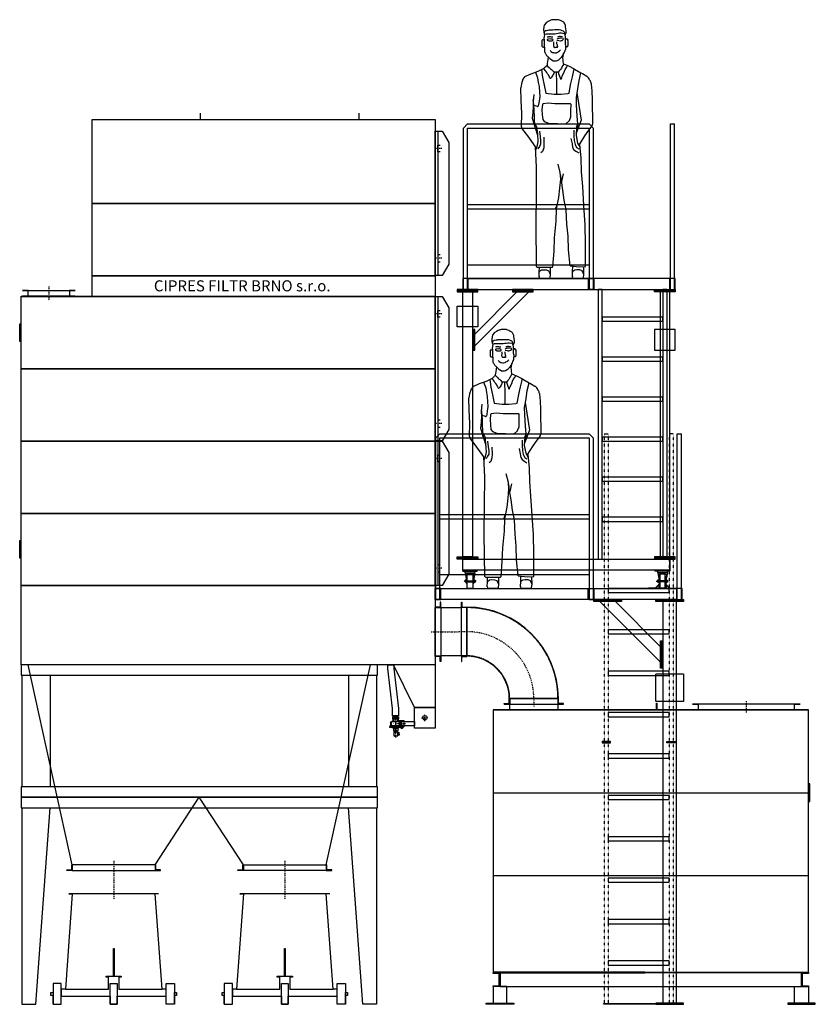
# Model space of a CAD drawing. Units: millimetres. Extents: x -97 to 9450, y -6750 to 7135.
# Drawn here: x 3684 to 9450, y 0 to 7135 of the extents above; entities that cross this region are included whole.
import ezdxf

# ---------------------------------------------------------------- set-up
doc = ezdxf.new("R2010")
doc.units = ezdxf.units.MM
for name, pattern in [('ACAD_ISO03W100', [30, 12, -18]), ('SKRYTÁ2', [4.7625, 3.175, -1.5875]), ('ČERCHOVANÁ2', [12.7, 6.35, -3.175, 0, -3.175])]:
    doc.linetypes.add(name, pattern=pattern)
for name, color, linetype in [('FRAME 080', 5, 'Continuous'), ('NEVID', 8, 'SKRYTÁ2'), ('OSY', 3, 'ČERCHOVANÁ2')]:
    doc.layers.add(name, color=color, linetype=linetype)
doc.styles.get("Standard").update_dxf_attribs({"font": 'ARIAL.TTF'})

# ---------------------------------------------------------------- blocks, each defined once
blk = doc.blocks.new('VENTIL ASCO BOK')
for p, q in [((-42.5, 79), (-42.5, 74.5)), ((38.5, 79), (-42.5, 79)), ((42.5, 74.5), (-42.5, 74.5)), ((-27, 79), (-16, 84)), ((-16, 84), (-16, 103)), ((-16, 103), (-2.5, 103)), ((-16, 84), (16, 84)), ((-12.5, 109.5), (-13, 109)), ((-13, 103.5), (-13, 109)), ((-13, 109), (13, 109)), ((-12.5, 103), (-13, 103.5)), ((-13, 103.5), (13, 103.5)), ((-12.5, 109.5), (12.5, 109.5)), ((-12.5, 103), (12.5, 103)), ((-9.5, 139.5), (-10.5, 142.5)), ((-5, 139.5), (-5, 141)), ((-5, 141), (5, 141)), ((-2.5, 84), (-2.5, 103)), ((-0.5, 109.5), (0, 109)), ((-0.5, 103), (0, 103.5)), ((0.5, 109.5), (0, 109)), ((0, 103.5), (0, 109)), ((0.5, 103), (0, 103.5)), ((2.5, 84), (2.5, 103)), ((2.5, 103), (16, 103)), ((5, 141), (5, 139.5)), ((12.5, 109.5), (13, 109)), ((12.5, 103), (13, 103.5)), ((13, 103.5), (13, 109)), ((16, 84), (16, 103)), ((16, 84), (27, 79)), ((17.5, 132.5), (27.5, 132.5)), ((27.5, 126.5), (17.5, 126.5)), ((17.5, 115.5), (29.5, 115.5)), ((17.5, 114.5), (29.5, 114.5)), ((27.5, 132.5), (27.5, 126.5)), ((29.5, 115.5), (29.5, 114.5)), ((38.5, 79), (42.5, 74.5)), ((40, 79.9), (40, 77.9)), ((40, 77.9), (42, 77.9)), ((42, 74.5), (44.1, 75.8)), ((43, 71), (49.2, 74.8)), ((43, 71), (46, 73)), ((62, 73), (46, 73)), ((46, 73), (46, 29)), ((62, 73), (62, 29)), ((-42.5, 66), (-42.5, 71)), ((42.5, 71), (-42.5, 71)), ((39.5, 66), (-42.5, 66)), ((-36, 43), (-36, 66)), ((28, 35), (-28, 35)), ((-20, 19), (-22, 16)), ((-22, 0), (-22, 16)), ((22, 16), (-22, 16)), ((22, 0), (-22, 0)), ((-20, 19), (-20, 35)), ((20, 19), (-20, 19)), ((20, 19), (20, 35)), ((20, 19), (22, 16)), ((27, 31), (21.3, 35)), ((22, 0), (22, 16)), ((43, 31), (27, 31)), ((42, 63), (29, 63)), ((29, 63), (29, 39)), ((42, 39), (29, 39)), ((31, 51), (34.7, 52.7)), ((31, 51), (34.7, 49.3)), ((31, 51), (40, 51)), ((42.5, 71), (39.5, 66)), ((43, 71), (40.8, 71)), ((42, 63), (42, 39)), ((43, 71), (43, 31)), ((43, 31), (46, 29)), ((62, 29), (46, 29))]:
    blk.add_line(p, q)
blk.add_lwpolyline([(-11.5, 109.5), (-11.5, 139.5), (17.5, 139.5), (17.5, 109.5), (-11.5, 109.5)])
blk.add_circle((46, 79.9), 4.5)
for centre, radius, start, end in [((-40.8, 72.8), 1.75, 90, 270), ((46, 79.9), 6, 301.89607, 180), ((-28, 43), 8, 180, 270)]:
    blk.add_arc(centre, radius, start, end)
at = {"layer": 'NEVID'}
for p, q in [((-33, 66), (-33, 79)), ((42, 77.9), (43.5, 77.9)), ((43.5, 77.9), (43.5, 79.9)), ((44.1, 75.8), (47.3, 77.8)), ((-33, 43), (-33, 66)), ((33, 38), (-28, 38)), ((-16, 0), (-16, 35)), ((-15, 3), (-16, 0)), ((-15, 3), (-15, 35)), ((-15, 3), (15, 3)), ((15, 3), (15, 35)), ((15, 3), (16, 0)), ((16, 0), (16, 35)), ((59, 66), (27, 66)), ((62, 35), (27, 35)), ((33, 36), (33, 67)), ((62, 67), (33, 67)), ((59, 36), (33, 36)), ((59, 66), (62, 67)), ((59, 36), (59, 66)), ((59, 36), (62, 35))]:
    blk.add_line(p, q, dxfattribs=at)
blk.add_circle((46, 79.9), 2.5, dxfattribs=at)
for centre, radius, start in [((46, 79.9), 2, 0), ((-28, 43), 5, 180)]:
    blk.add_arc(centre, radius, start, 270, dxfattribs=at)
at = {"layer": 'OSY'}
for p, q in [((0, -10), (0, 150)), ((53.5, 79.9), (38.5, 79.9)), ((46, 87.4), (46, 72.4)), ((72, 51), (0, 51))]:
    blk.add_line(p, q, dxfattribs=at)
at = {"ltscale": 10}
blk.add_text('ASCO', height=5, dxfattribs=at).set_placement((-22.2, 51))
blk = doc.blocks.new('Postava1')
for p, q in [((27.7, 1862.3), (12.2, 1853.5)), ((41, 1869), (27.7, 1862.3)), ((47.6, 1871.2), (41, 1869)), ((52.7, 1873.7), (47.6, 1871.2)), ((65.3, 1875.6), (60.6, 1875.6)), ((76.3, 1875.6), (65.3, 1875.6)), ((87.4, 1875.6), (76.3, 1875.6)), ((98.9, 1875.6), (87.4, 1875.6)), ((116.2, 1869), (102.3, 1874.9)), ((125, 1864.5), (116.2, 1869)), ((140.1, 1857), (125, 1864.5)), ((-3.3, 1824.7), (-5.7, 1803.4)), ((-5.7, 1803.4), (-5.4, 1788.4)), ((-5.4, 1788.4), (-1.6, 1771.7)), ((-1.1, 1835.8), (-3.3, 1824.7)), ((-1.1, 1784.9), (-2.9, 1777.5)), ((12.2, 1853.5), (-1.1, 1835.8)), ((2.5, 1790.8), (-1.1, 1784.9)), ((14.4, 1796), (11.6, 1796)), ((25.5, 1798.2), (14.4, 1796)), ((33, 1800.1), (25.5, 1798.2)), ((49.8, 1800.4), (35.6, 1800.4)), ((60.9, 1800.4), (49.8, 1800.4)), ((71.9, 1802.6), (60.9, 1800.4)), ((85.2, 1802.6), (71.9, 1802.6)), ((94, 1802.6), (85.2, 1802.6)), ((107.3, 1802.6), (94, 1802.6)), ((118.4, 1800.4), (107.3, 1802.6)), ((129.4, 1796), (118.4, 1800.4)), ((138.3, 1791.5), (129.4, 1796)), ((142.7, 1787.1), (138.3, 1791.5)), ((147.1, 1778.3), (142.7, 1787.1)), ((147.1, 1846.8), (144, 1853.1)), ((153, 1833), (147.1, 1846.8)), ((153.8, 1824.7), (153.8, 1829.5)), ((156, 1809.2), (153.8, 1824.7)), ((158.2, 1796), (156, 1809.2)), ((158.2, 1787.4), (158.2, 1796)), ((-14.3, 1729.6), (-18.8, 1725.2)), ((-18.8, 1725.2), (-18.8, 1723)), ((-18.8, 1723), (-18.8, 1714.1)), ((-18.8, 1714.1), (-18.8, 1703.1)), ((-9.9, 1729.6), (-14.3, 1729.6)), ((-5.5, 1727.4), (-9.9, 1729.6)), ((-1.1, 1724.4), (-5.5, 1727.4)), ((-1.1, 1753.9), (-3.3, 1740.7)), ((-3.3, 1740.7), (-1.1, 1729.6)), ((-1.6, 1771.7), (1.1, 1769.4)), ((1.1, 1769.4), (-1.1, 1753.9)), ((-1.1, 1729.6), (-1.1, 1714.1)), ((-1.1, 1714.1), (-1.1, 1700.8)), ((12.2, 1771.6), (1.1, 1769.4)), ((23.3, 1771.6), (12.2, 1771.6)), ((20, 1731), (19.5, 1728.5)), ((19.5, 1728.5), (20.9, 1726.5)), ((22.9, 1733), (20, 1731)), ((25.9, 1749.9), (20.4, 1747.9)), ((20.9, 1726.5), (24.9, 1725)), ((28.9, 1735), (22.9, 1733)), ((38.7, 1771.6), (23.3, 1771.6)), ((24.9, 1725), (31.4, 1722.6)), ((29.4, 1750.4), (25.9, 1749.9)), ((32.9, 1735), (28.9, 1735)), ((34.9, 1750.9), (29.4, 1750.4)), ((31.4, 1722.6), (42.4, 1722.1)), ((41.4, 1736), (32.9, 1735)), ((43.8, 1750.4), (34.9, 1750.9)), ((54.2, 1771.6), (38.7, 1771.6)), ((49.3, 1735.5), (41.4, 1736)), ((42.4, 1722.1), (48.8, 1722.1)), ((50.3, 1749.4), (43.8, 1750.4)), ((48.8, 1722.1), (56.3, 1722.6)), ((57.8, 1735), (49.3, 1735.5)), ((59.8, 1748.9), (50.3, 1749.4)), ((63.1, 1771.6), (54.2, 1771.6)), ((56.3, 1722.6), (61.3, 1727)), ((61.8, 1732), (56.8, 1734.5)), ((61.3, 1727), (62.3, 1730.5)), ((62.3, 1730.5), (61.8, 1732)), ((76.3, 1771.6), (63.1, 1771.6)), ((68.7, 1711.6), (68.7, 1715.1)), ((87.4, 1773.8), (76.3, 1771.6)), ((98.5, 1776.1), (87.4, 1773.8)), ((87.7, 1714.6), (88.2, 1702.1)), ((90.7, 1727), (104.6, 1724)), ((93.6, 1736.5), (91.1, 1735)), ((97.1, 1738), (93.6, 1736.5)), ((100.1, 1751.9), (95.1, 1749.9)), ((100.1, 1739), (97.1, 1738)), ((109.5, 1778.3), (98.5, 1776.1)), ((107.6, 1753.4), (100.1, 1751.9)), ((105.1, 1740.5), (100.1, 1739)), ((104.6, 1724), (113.6, 1722.8)), ((112.1, 1742), (105.1, 1740.5)), ((117, 1752.9), (107.6, 1753.4)), ((120.6, 1778.3), (109.5, 1778.3)), ((118.5, 1742), (112.1, 1742)), ((131, 1751.9), (117, 1752.9)), ((117.5, 1723), (124, 1724.5)), ((126.5, 1741.5), (118.5, 1742)), ((144.9, 1773.8), (120.6, 1778.3)), ((124, 1724.5), (129.5, 1726)), ((138.9, 1739), (126.5, 1741.5)), ((129.5, 1726), (136, 1731)), ((136, 1731), (138.9, 1735)), ((149.3, 1762.8), (144.9, 1773.8)), ((147.1, 1778.3), (148.9, 1765.9)), ((157.1, 1782.7), (148.9, 1765.9)), ((148.9, 1765.9), (148.9, 1765.9)), ((151.5, 1751.7), (149.3, 1762.8)), ((151.5, 1736.2), (151.5, 1751.7)), ((151.5, 1720.8), (151.5, 1736.2)), ((151.5, 1729.6), (152.5, 1732.6)), ((151.5, 1708.5), (151.5, 1720.8)), ((157.6, 1736.2), (158.2, 1736.2)), ((158.2, 1736.2), (160.4, 1736.2)), ((164.2, 1734.7), (164.2, 1734.6)), ((165.2, 1733.3), (168.7, 1726.3)), ((169.2, 1714.1), (169, 1697.2)), ((169.2, 1723.9), (169.2, 1714.1)), ((-18.8, 1703.1), (-18.8, 1698.6)), ((-18.8, 1698.6), (-18.8, 1689.8)), ((-18.8, 1689.8), (-18.8, 1687)), ((-17.9, 1684), (-15.6, 1680.6)), ((-12.1, 1678.3), (-6.9, 1677.5)), ((-4.1, 1677.8), (-0.2, 1679.4)), ((-1.1, 1700.8), (-1.1, 1685.4)), ((-1.1, 1685.4), (1.1, 1669.9)), ((1.1, 1669.9), (1.1, 1656.6)), ((1.1, 1656.6), (1.1, 1644.8)), ((41, 1652.2), (45.4, 1647.8)), ((45.4, 1647.8), (47.6, 1645.5)), ((47.6, 1645.5), (53.3, 1639.8)), ((67.3, 1691.7), (68.7, 1697.2)), ((67.3, 1684.2), (67.3, 1691.7)), ((67.3, 1683.2), (67.3, 1684.2)), ((68.7, 1705.1), (68.7, 1711.6)), ((68.7, 1697.2), (68.7, 1705.1)), ((73.7, 1672.8), (71, 1675.1)), ((79.2, 1673.3), (73.7, 1672.8)), ((87.7, 1673.3), (79.2, 1673.3)), ((93.1, 1674.3), (87.7, 1673.3)), ((88.2, 1702.1), (89.7, 1697.7)), ((89.7, 1697.7), (91.6, 1691.7)), ((91.6, 1691.7), (92.6, 1686.2)), ((92.6, 1686.2), (93.6, 1682.7)), ((93.6, 1675.4), (93.1, 1674.3)), ((93.6, 1682.7), (93.7, 1682.5)), ((94.1, 1681.2), (94.6, 1678.2)), ((96.2, 1641.1), (102.9, 1645.5)), ((102.9, 1645.5), (109.5, 1650)), ((109.5, 1650), (116.2, 1656.6)), ((142.7, 1634.5), (147.1, 1645.5)), ((147.1, 1645.5), (150.5, 1652.3)), ((151.8, 1663.1), (151.6, 1656.7)), ((153.5, 1695.6), (151.7, 1706.5)), ((153.7, 1692.8), (151.8, 1663.1)), ((160.4, 1678.7), (156.2, 1678.4)), ((163, 1678.9), (160.4, 1678.7)), ((168.3, 1684.1), (167.5, 1682.2)), ((169, 1697.2), (168.7, 1686)), ((4.7, 1634.2), (7.8, 1630.1)), ((7.8, 1630.1), (12.5, 1620.5)), ((17.8, 1614.3), (23.3, 1610.2)), ((23.3, 1572.5), (21, 1557.1)), ((23.3, 1610.2), (34.3, 1599.1)), ((25.5, 1588), (23.3, 1572.5)), ((27.3, 1606.1), (25.5, 1588)), ((34.3, 1599.1), (39.3, 1594.1)), ((53.1, 1584.2), (54.2, 1583.6)), ((54.2, 1583.6), (63.1, 1577)), ((60.8, 1636.7), (65.3, 1636.7)), ((63.1, 1577), (71.9, 1577)), ((65.3, 1636.7), (73.8, 1634.6)), ((71.9, 1577), (85.2, 1577)), ((74.1, 1634.5), (78.6, 1634.5)), ((78.4, 1634.5), (87.5, 1636.3)), ((85.2, 1577), (94, 1579.2)), ((91.4, 1637.9), (96.2, 1641.1)), ((94, 1579.2), (105.1, 1585.8)), ((105.1, 1585.8), (111.7, 1592.5)), ((122.4, 1601.4), (111.7, 1592.5)), ((136.1, 1623.4), (122.4, 1601.4)), ((136.1, 1623.4), (131.6, 1599.1)), ((131.6, 1599.1), (133.9, 1583.6)), ((133.9, 1583.6), (133.9, 1570.3)), ((133.9, 1570.3), (135.5, 1560.5)), ((136.1, 1623.4), (142.7, 1634.5)), ((-96.2, 1484.1), (-45.3, 1501.8)), ((-45.3, 1501.8), (-1.1, 1523.9)), ((-21.5, 1513.6), (-14.3, 1459.7)), ((5.6, 1508.4), (-4.7, 1522.1)), ((14.4, 1539.4), (-1.1, 1523.9)), ((10, 1501.8), (5.6, 1508.4)), ((16.6, 1492.9), (10, 1501.8)), ((18.8, 1548.2), (14.4, 1539.4)), ((17.9, 1546.3), (25.5, 1537.1)), ((21, 1557.1), (18.8, 1548.2)), ((25.5, 1537.1), (34.3, 1528.3)), ((34.3, 1528.3), (43.2, 1519.4)), ((43.2, 1519.4), (52, 1515)), ((52, 1515), (58.6, 1506.2)), ((58.6, 1506.2), (65.3, 1499.5)), ((65.3, 1499.5), (71.9, 1495.1)), ((107.3, 1504), (100.7, 1495.1)), ((116.2, 1515), (107.3, 1504)), ((122.8, 1523.9), (116.2, 1515)), ((131.6, 1541.6), (122.8, 1523.9)), ((140, 1554.1), (131.6, 1541.6)), ((138.3, 1486.3), (144.9, 1501.8)), ((175.9, 1539.4), (140.9, 1553.8)), ((144.9, 1501.8), (149.3, 1515)), ((149.3, 1515), (160.4, 1528.3)), ((160.4, 1528.3), (167.6, 1542.8)), ((217.9, 1517.2), (175.9, 1539.4)), ((202.4, 1461.9), (213.5, 1508.4)), ((213.5, 1508.4), (214.4, 1519.1)), ((217.9, 1517.2), (264.3, 1490)), ((-155.9, 1443.4), (-166.9, 1410.2)), ((-141.8, 1463.7), (-155.9, 1443.4)), ((-141.8, 1463.7), (-96.2, 1484.1)), ((-65.2, 1495.1), (-49.7, 1453.1)), ((-49.7, 1453.1), (-45.3, 1419.9)), ((-14.3, 1459.7), (-1.1, 1402.2)), ((23.3, 1484.1), (16.6, 1492.9)), ((29.9, 1475.2), (23.3, 1484.1)), ((36.5, 1459.7), (29.9, 1475.2)), ((40.8, 1452.6), (36.5, 1459.7)), ((49.8, 1455.3), (46.4, 1451.9)), ((52, 1459.7), (49.8, 1455.3)), ((56.4, 1466.4), (52, 1459.7)), ((60.9, 1473), (56.4, 1466.4)), ((63.1, 1479.6), (60.9, 1473)), ((67.5, 1486.3), (63.1, 1479.6)), ((71.9, 1495.1), (67.5, 1486.3)), ((100.7, 1495.1), (71.9, 1495.1)), ((85.9, 1494.9), (88.5, 1417.5)), ((100.7, 1495.1), (105.1, 1479.6)), ((105.1, 1479.6), (109.5, 1466.4)), ((109.5, 1466.4), (113.9, 1453.1)), ((113.9, 1453.1), (115.3, 1447.8)), ((122, 1447.4), (125, 1455.3)), ((125, 1455.3), (129.4, 1468.6)), ((129.4, 1468.6), (138.3, 1486.3)), ((189.1, 1404.4), (202.4, 1461.9)), ((242.2, 1373.4), (251.1, 1435.4)), ((251.1, 1435.4), (264.3, 1490)), ((264.3, 1490), (275.4, 1486.3)), ((275.4, 1486.3), (306.4, 1466.4)), ((306.4, 1466.4), (308.7, 1464.7)), ((327.5, 1440.1), (328.5, 1437.6)), ((328.5, 1437.6), (330.6, 1434.4)), ((-166.9, 1410.2), (-171.5, 1381.5)), ((-169.3, 1290.8), (-171.5, 1381.5)), ((-45.3, 1419.9), (-38.7, 1391.1)), ((-38.7, 1391.1), (-36.5, 1351.3)), ((-1.1, 1402.2), (10, 1342.5)), ((88.5, 1417.5), (88.5, 1351.3)), ((178.1, 1342.5), (189.1, 1404.4)), ((231.2, 1311.5), (242.2, 1373.4)), ((339, 1412.4), (339.5, 1408.8)), ((339.5, 1408.8), (344, 1360.2)), ((344, 1360.2), (346.2, 1296)), ((-164.8, 1197.9), (-169.3, 1290.8)), ((-77.9, 1334.2), (-82.3, 1283.4)), ((-78.5, 1280.5), (-81.2, 1296.7)), ((-38.7, 1285), (-43.1, 1260.6)), ((-34.3, 1318.1), (-38.7, 1285)), ((-36.5, 1351.3), (-34.3, 1318.1)), ((10, 1342.5), (69.7, 1335.8)), ((69.7, 1335.8), (118.4, 1335.8)), ((88.5, 1351.3), (88.5, 1335.5)), ((118.4, 1335.8), (169.2, 1340.3)), ((169.2, 1340.3), (178.1, 1342.5)), ((233.4, 1258.4), (231.2, 1311.5)), ((235.8, 1346.9), (266.7, 1147.8)), ((346.2, 1296), (346.2, 1229.7)), ((-81.8, 1245.8), (-83.7, 1203.8)), ((-82.3, 1283.4), (-81.8, 1245.8)), ((-74.1, 1225.2), (-78.5, 1280.5)), ((-51, 1246.6), (-76.3, 1252.9)), ((-70.2, 1101.8), (-74.1, 1225.2)), ((-43.1, 1260.6), (-44.5, 1251)), ((-14.8, 1260.8), (-18.8, 1225.2)), ((-18.8, 1225.2), (-16.6, 1185.4)), ((27.7, 1269.5), (-10.1, 1265.5)), ((76.3, 1265.1), (27.7, 1269.5)), ((129.4, 1265.1), (76.3, 1265.1)), ((187.9, 1265.1), (129.4, 1265.1)), ((191.4, 1220.8), (193.2, 1259.5)), ((191.4, 1173.1), (191.4, 1220.8)), ((237.8, 1176.6), (233.4, 1258.4)), ((346.2, 1229.7), (348.4, 1178.8)), ((-166.9, 1100.1), (-164.8, 1197.9)), ((-83.7, 1203.8), (-88.6, 1161)), ((-88.6, 1161), (-50.3, 1037.7)), ((-16.6, 1185.4), (-12.1, 1152.2)), ((-12.1, 1152.2), (-1.1, 1136.8)), ((157.6, 1122.7), (179.4, 1142.5)), ((180.8, 1144.6), (191, 1171.2)), ((266.7, 1147.8), (230.4, 1053.3)), ((245.6, 1092.8), (237.8, 1176.6)), ((348.4, 1178.8), (348.4, 1117.9)), ((-113.9, 1023.9), (-163.3, 1089)), ((-56.8, 1101.9), (-71, 1128.2)), ((-56.8, 1101.9), (-50.8, 1047.3)), ((-1.1, 1136.8), (29.9, 1125.7)), ((29.9, 1125.7), (54.2, 1123.5)), ((54.2, 1123.5), (94, 1123.5)), ((94, 1123.5), (153.8, 1121.3)), ((213.5, 1074.8), (213.5, 1035)), ((232.6, 1099.8), (229.6, 1036.6)), ((232.6, 1099.8), (244.1, 1117.3)), ((319.6, 1074.8), (290.9, 1032.8)), ((344.7, 1107), (319.6, 1074.8)), ((-57.6, 944.6), (-113.9, 1023.9)), ((-50.8, 1047.3), (-47.8, 991)), ((-36.5, 1068.2), (-32, 1026.1)), ((-32, 1026.1), (-27.6, 999.6)), ((-27.6, 999.6), (-27.6, 973.1)), ((-5.5, 1023.9), (-3.3, 975.3)), ((191.4, 1015.1), (200.2, 975.3)), ((213.5, 1035), (215.7, 999.6)), ((215.7, 999.6), (222.3, 970.8)), ((229.6, 1036.6), (239.4, 980.3)), ((290.9, 1032.8), (248.4, 965.5)), ((-57.6, 944.5), (-64.5, 929.5)), ((-56.4, 807.1), (-64.3, 954)), ((-47.8, 991), (-57.6, 944.5)), ((-36.5, 957.6), (-47.5, 939.9)), ((-27.6, 973.1), (-36.5, 957.6)), ((-5.5, 946.5), (-14.3, 920)), ((-3.3, 975.3), (-5.5, 946.5)), ((200.2, 975.3), (204.6, 948.7)), ((204.6, 948.7), (213.5, 933.2)), ((213.5, 933.2), (233.4, 920)), ((222.3, 970.8), (233.4, 948.7)), ((233.4, 948.7), (248.9, 939.9)), ((239.4, 980.3), (258.2, 949.2)), ((257.7, 968.6), (256.7, 978.7)), ((266.6, 873.5), (257.7, 968.6)), ((-14.3, 920), (-25.4, 911.1)), ((233.4, 920), (248.9, 911.1)), ((268.8, 774), (266.6, 873.5)), ((-58.6, 608), (-56.4, 807.1)), ((113.9, 767.3), (98.5, 829.3)), ((111.7, 654.5), (118.4, 720.9)), ((118.4, 720.9), (113.9, 767.3)), ((122.8, 709.8), (116.2, 756.3)), ((127.2, 703.2), (138.3, 758.5)), ((277.6, 667.8), (268.8, 774)), ((105.1, 588.1), (111.7, 654.5)), ((133.9, 641.2), (122.8, 709.8)), ((286.5, 528.4), (277.6, 667.8)), ((-60.8, 393.5), (-58.6, 608)), ((87.4, 504.1), (105.1, 588.1)), ((142.7, 568.2), (133.9, 641.2)), ((94, 541.7), (78.6, 501.9)), ((85.2, 415.6), (87.4, 504.1)), ((158.2, 497.4), (142.7, 568.2)), ((295.3, 389), (286.5, 528.4)), ((162.6, 393.5), (158.2, 497.4)), ((-56.4, 86.8), (-60.8, 393.5)), ((74.1, 293.9), (85.2, 415.6)), ((171.5, 307.2), (162.6, 393.5)), ((297.5, 251.9), (295.3, 389)), ((69.7, 198.8), (74.1, 293.9)), ((173.7, 207.7), (171.5, 307.2)), ((297.5, 86.9), (297.5, 251.9)), ((61.2, 86.5), (69.7, 198.8)), ((185.5, 91.5), (173.7, 207.7)), ((-51.1, 81.6), (3.4, 81.6)), ((-37.8, 48.5), (-36.4, 81.8)), ((3.4, 81.6), (55.9, 81.6)), ((41.8, 81.3), (42.2, 31)), ((185.5, 91.5), (251.5, 84.7)), ((203.1, 49.8), (204.8, 89.5)), ((251.5, 84.7), (297.5, 86.9)), ((282.7, 86.2), (283.1, 30.4)), ((-38.6, 15.1), (-37.8, 48.5)), ((-34.2, 3.6), (-38.2, 12.8)), ((-36, 50.3), (-37.8, 44.9)), ((-21.6, 59.7), (-36, 50.3)), ((0, 0), (-29.4, 0.4)), ((-6.3, 61.5), (-21.6, 59.7)), ((16.2, 61.1), (-6.3, 61.5)), ((32.8, -0.4), (0, 0)), ((32.8, 54.4), (16.2, 61.1)), ((42.2, 32.9), (32.8, 54.4)), ((39.1, 4.5), (37.1, 1.8)), ((42.2, 31), (39.1, 4.5)), ((202.3, 14.5), (203.1, 49.8)), ((206.7, 3), (202.7, 12.2)), ((204.9, 51.6), (203.1, 46.2)), ((219.3, 61), (204.9, 51.6)), ((234.6, 62.8), (219.3, 61)), ((257.1, 62.4), (234.6, 62.8)), ((273.7, 55.6), (257.1, 62.4)), ((283.1, 34.2), (273.7, 55.6)), ((280, 3.9), (278, 1.2)), ((283.1, 30.4), (280, 3.9)), ((240.9, -0.6), (211.5, -0.2)), ((273.6, -1), (240.9, -0.6))]:
    blk.add_line(p, q)
for centre, radius, start, end in [((60.6, 1857.9), 17.7, 90, 116.56787), ((98.9, 1866.7), 8.87, 66.79886, 90), ((136.1, 1849.1), 8.87, 26.56223, 63.43213), ((11.6, 1785.3), 10.6, 90, 149.03935), ((35.6, 1789.8), 10.6, 90, 104.0379), ((144.9, 1829.5), 8.87, 0, 23.19604), ((147.5, 1787.4), 10.6, 334.02986, 0), ((115, 1733.4), 10.6, 262.2357, 283.23908), ((157.6, 1730.9), 5.32, 90, 161.56717), ((160.4, 1730.9), 5.32, 44.99647, 90), ((160.4, 1730.9), 5.32, 26.56223, 44.99647), ((163.9, 1723.9), 5.32, 0, 26.56223), ((-13.4, 1687), 5.32, 180, 213.68681), ((-11.2, 1683.6), 5.32, 213.68681, 260.58355), ((-6.1, 1682.7), 5.32, 260.58355, 292.07226), ((18.9, 1644.8), 17.7, 180, 216.86651), ((77.9, 1683.2), 10.6, 180, 229.76682), ((83.6, 1679.2), 10.6, 339.44183, 18.43688), ((139.2, 1657.5), 12.4, 333.43777, 358.01055), ((141, 1657.1), 10.6, 333.43777, 358.01055), ((164, 1708.5), 12.4, 180, 189.46118), ((155.8, 1683.7), 5.32, 236.22576, 273.92422), ((141.3, 1693.6), 12.4, 356.48663, 9.46118), ((162.6, 1684.2), 5.32, 274.38114, 337.51896), ((163.4, 1686.2), 5.32, 337.51896, 358.56779), ((28.4, 1628.5), 17.7, 206.56223, 233.12672), ((76.9, 1631.7), 53.2, 224.99647, 243.43213), ((60.8, 1647.3), 10.6, 224.99647, 270), ((76.4, 1644.9), 10.6, 255.9621, 281.31129), ((85.5, 1646.7), 10.6, 281.31129, 303.69332), ((144.2, 1562), 8.87, 189.46118, 247.61738), ((43.9, 1454.4), 3.55, 210.96065, 315.00353), ((118.7, 1448.6), 3.55, 194.03458, 339.44627), ((277.7, 1421.4), 53.2, 20.55373, 54.45899), ((286.4, 1404.9), 53.2, 8.12912, 33.68681), ((-49.7, 1251.7), 5.32, 255.9621, 351.87088), ((-9.5, 1260.2), 5.32, 96.00974, 173.66058), ((187.9, 1259.7), 5.32, 357.27402, 90), ((175.8, 1146.5), 5.32, 312.2772, 338.96485), ((186, 1173.1), 5.32, 338.96485, 0), ((-149.2, 1099.7), 17.7, 178.78127, 217.21641), ((154, 1126.7), 5.32, 267.95434, 312.2772), ((330.7, 1117.9), 17.7, 322.12843, 0), ((339.5, 1114.8), 8.87, 322.12843, 0), ((339.5, 1114.8), 8.87, 322.12843, 0), ((-51.1, 86.9), 5.32, 180.81255, 270), ((55.9, 86.9), 5.32, 270, 355.6845), ((-33.3, 15), 5.32, 178.51154, 203.43704), ((-29.3, 5.7), 5.32, 203.43704, 269.21549), ((32.8, 4.9), 5.32, 269.27507, 323.96175), ((207.6, 14.3), 5.32, 178.51154, 203.43704), ((211.6, 5.1), 5.32, 203.43704, 269.21549), ((273.7, 4.3), 5.32, 269.27507, 323.96175)]:
    blk.add_arc(centre, radius, start, end)
blk = doc.blocks.new('A$C270075E5')
at = {"linetype": 'Continuous'}
for p, q in [((5, 1200), (35, 1200)), ((5, 0), (5, 1200)), ((35, 0), (35, 1200)), ((5, 0), (35, 0))]:
    blk.add_line(p, q, dxfattribs=at)
blk.add_lwpolyline([(0, 80), (0, 0), (40, 0), (40, 80), (0, 80)])
blk = doc.blocks.new('A$C59CA2885')
for p, q in [((62, 367), (62, 723)), ((369, 60), (725, 60))]:
    blk.add_line(p, q)
for points in [[(62, 720), (22, 720), (22, 760), (26, 760), (26, 724), (62, 724), (62, 720), (62, 370), (22, 370), (22, 330), (26, 330), (26, 366), (62, 366), (62, 370), (22, 370), (22, 720)], [(722, 60), (722, 20), (762, 20), (762, 24), (726, 24), (726, 60), (722, 60), (372, 60), (372, 20), (332, 20), (332, 24), (368, 24), (368, 60), (372, 60), (372, 20), (722, 20)]]:
    blk.add_lwpolyline(points)
for radius in [663, 307]:
    blk.add_arc((62, 60), radius, 0, 90)
at = {"layer": 'NEVID'}
for radius in [660, 310]:
    blk.add_arc((62, 60), radius, 0, 90, dxfattribs=at)
at = {"layer": 'OSY'}
for p, q in [((62, 545), (0, 545)), ((547, 60), (547, 0))]:
    blk.add_line(p, q, dxfattribs=at)
blk.add_arc((62, 60), 485, 0, 90, dxfattribs=at)
blk = doc.blocks.new('A$C497003A5')
at = {"linetype": 'Continuous'}
for p, q in [((5, 1170), (35, 1200)), ((5, 0), (5, 1170)), ((35, 1200), (1115, 1200)), ((35, 0), (35, 1170)), ((35, 1170), (1115, 1170)), ((1115, 1200), (1145, 1170)), ((1115, 1170), (1115, 0)), ((1145, 1170), (1145, 0)), ((35, 615), (1115, 615)), ((35, 585), (1115, 585)), ((35, 180), (1115, 180)), ((35, 80), (1115, 80)), ((5, 0), (35, 0)), ((1145, 0), (1115, 0)), ((1115, 0), (1145, 0))]:
    blk.add_line(p, q, dxfattribs=at)
for points in [[(0, 80), (0, 0), (40, 0), (40, 80), (0, 80)], [(1150, 80), (1150, 0), (1110, 0), (1110, 80), (1150, 80)]]:
    blk.add_lwpolyline(points)
blk = doc.blocks.new('ÚČKO POJEZDU POJ.PLOŠ.')
for points in [[(-204.3, 2), (-204.3, 0), (-154.3, 0), (-129.2, 25.2), (-129.2, 0), (-77.2, 0), (-77.2, 2), (-127.2, 2), (-127.2, 30), (-155.2, 2), (-204.3, 2)], [(-77.2, 2), (-77.2, 30), (-49.2, 2), (0, 2), (0, 0), (-50, 0), (-75.2, 25.2), (-75.2, 2), (-77.2, 2)]]:
    blk.add_lwpolyline(points)
blk = doc.blocks.new('A$C227B3397')
at = {"linetype": 'ACAD_ISO03W100', "ltscale": 0.01}
for p, q in [((15, 4134), (15, 0)), ((45, 4134), (45, 0)), ((485, 4134), (485, 0)), ((515, 4134), (515, 0))]:
    blk.add_line(p, q, dxfattribs=at)
at = {"linetype": 'Continuous'}
for p, q in [((15, 4134), (45, 4134)), ((515, 4134), (485, 4134)), ((45, 0), (15, 0)), ((515, 0), (485, 0))]:
    blk.add_line(p, q, dxfattribs=at)
for points in [[(485, 3014), (45, 3014), (45, 2984), (485, 2984), (485, 3014)], [(485, 2714), (45, 2714), (45, 2684), (485, 2684), (485, 2714)], [(485, 2414), (45, 2414), (45, 2384), (485, 2384), (485, 2414)], [(485, 2114), (45, 2114), (45, 2084), (485, 2084), (485, 2114)], [(485, 1814), (45, 1814), (45, 1784), (485, 1784), (485, 1814)], [(485, 1514), (45, 1514), (45, 1484), (485, 1484), (485, 1514)], [(485, 1214), (45, 1214), (45, 1184), (485, 1184), (485, 1214)], [(485, 914), (45, 914), (45, 884), (485, 884), (485, 914)], [(485, 614), (45, 614), (45, 584), (485, 584), (485, 614)], [(485, 314), (45, 314), (45, 284), (485, 284), (485, 314)], [(520, 0), (10, 0), (10, 5), (520, 5), (520, 0)]]:
    blk.add_lwpolyline(points)
for points in [[(60, 1905), (0, 1905), (0, 1900), (60, 1900), (60, 1905)], [(60, 1900), (0, 1900), (0, 1895), (60, 1895), (60, 1900)], [(470, 1905), (530, 1905), (530, 1900), (470, 1900), (470, 1905)], [(470, 1900), (530, 1900), (530, 1895), (470, 1895), (470, 1900)]]:
    blk.add_lwpolyline(points, dxfattribs=at)
blk = doc.blocks.new('A$C73B72C06')
at = {"linetype": 'Continuous'}
for p, q in [((5, 1200), (35, 1200)), ((5, 0), (5, 1200)), ((35, 0), (35, 1200)), ((5, 0), (35, 0))]:
    blk.add_line(p, q, dxfattribs=at)
blk.add_lwpolyline([(0, 80), (0, 0), (40, 0), (40, 80), (0, 80)])
blk = doc.blocks.new('KOLEČKO H-125 CELO 105x85')
for p, q in [((-52.5, -3), (-52.5, 0)), ((-52.5, 0), (52.5, 0)), ((52.5, -3), (52.5, 0)), ((-52.5, -3), (52.5, -3)), ((-35, -15), (-35, -3)), ((-35, -13), (35, -13)), ((-35, -13), (35, -13)), ((-35, -15), (-27, -57)), ((-34.5, -68.5), (-35, -69)), ((-35, -69), (-35, -81)), ((-27, -68.5), (-34.5, -68.5)), ((-34.5, -68.5), (-34.5, -81.5)), ((-29.4, -28.2), (-24, -56.8)), ((-27, -57), (-27, -90)), ((-27, -71), (37.5, -71)), ((-24, -56.8), (-24, -90)), ((-23, -57), (-20, -57)), ((-23, -57), (-23, -93)), ((-20, -125), (-20, -25)), ((-20, -25), (20, -25)), ((20, -25), (20, -125)), ((23, -57), (20, -57)), ((23, -57), (23, -93)), ((29.4, -28.2), (24, -56.8)), ((24, -56.8), (24, -90)), ((35, -15), (27, -57)), ((27, -57), (27, -90)), ((29, -69), (27, -69)), ((29.5, -68.5), (29, -69)), ((29, -69), (29, -81)), ((29.5, -68.5), (29.5, -81.5)), ((29.5, -68.5), (36.5, -68.5)), ((35, -15), (35, -3)), ((36.5, -68.5), (36.5, -81.5)), ((36.5, -68.5), (37, -69)), ((37, -69), (37, -81)), ((37.5, -71), (38, -71.5)), ((-34.5, -75), (-35, -74.5)), ((-27, -75), (-35, -75)), ((-34.5, -75), (-35, -75.5)), ((-35, -81), (-34.5, -81.5)), ((-27, -81.5), (-34.5, -81.5)), ((-27, -79), (37.5, -79)), ((-27, -90), (-24, -90)), ((-23, -93), (-20, -93)), ((-20, -125), (20, -125)), ((23, -93), (20, -93)), ((27, -90), (24, -90)), ((29, -81), (27, -81)), ((29.5, -75), (29, -74.5)), ((29.5, -75), (29, -75.5)), ((29, -81), (29.5, -81.5)), ((29.5, -75), (37, -75)), ((29.5, -81.5), (36.5, -81.5)), ((36.5, -75), (37, -74.5)), ((36.5, -75), (37, -75.5)), ((37, -81), (36.5, -81.5)), ((38, -78.5), (37.5, -79)), ((38, -71.5), (38, -78.5))]:
    blk.add_line(p, q)
blk.add_arc((0, -54.2), 39.2, 41.49384, 138.50616)
at = {"layer": 'OSY'}
blk.add_line((45, -75), (-45, -75), dxfattribs=at)
blk = doc.blocks.new('A$C7FFE0FE5')
at = {"linetype": 'Continuous'}
for p, q in [((5, 1170), (35, 1200)), ((5, 0), (5, 1170)), ((35, 1200), (915, 1200)), ((35, 0), (35, 1170)), ((35, 1170), (915, 1170)), ((915, 1200), (945, 1170)), ((915, 1170), (915, 0)), ((945, 1170), (945, 0)), ((35, 615), (915, 615)), ((35, 585), (915, 585)), ((35, 180), (915, 180)), ((35, 80), (915, 80)), ((5, 0), (35, 0)), ((945, 0), (915, 0)), ((915, 0), (945, 0))]:
    blk.add_line(p, q, dxfattribs=at)
for points in [[(0, 80), (0, 0), (40, 0), (40, 80), (0, 80)], [(950, 80), (950, 0), (910, 0), (910, 80), (950, 80)]]:
    blk.add_lwpolyline(points)
blk = doc.blocks.new('A$C4ADA2A87')
for p, q in [((517.4, 2148), (126, 1756.6)), ((432.6, 2148), (126, 1841.4))]:
    blk.add_line(p, q)
for points in [[(40, 2164), (1540, 2164), (1540, 2244), (40, 2244), (40, 2164)], [(0, 2164), (0, 2156), (150, 2156), (150, 2164), (0, 2164)], [(0, 2156), (0, 2148), (150, 2148), (150, 2156), (0, 2156)], [(40, 226), (40, 2148), (110, 2148), (110, 226), (40, 226)], [(400, 2164), (400, 2156), (550, 2156), (550, 2164), (400, 2164)], [(400, 2156), (400, 2148), (550, 2148), (550, 2156), (400, 2156)], [(1020, 2164), (1020, 210), (1050, 210), (1050, 2164), (1020, 2164)], [(1580, 2164), (1580, 2156), (1430, 2156), (1430, 2164), (1580, 2164)], [(1580, 2156), (1580, 2148), (1430, 2148), (1430, 2156), (1580, 2156)], [(1540, 226), (1540, 2148), (1470, 2148), (1470, 226), (1540, 226)], [(1490, 2164), (1490, 210), (1520, 210), (1520, 2164), (1490, 2164)], [(1490, 1964), (1050, 1964), (1050, 1934), (1490, 1934), (1490, 1964)], [(110, 1724), (118, 1724), (118, 1874), (110, 1874), (110, 1724)], [(118, 1724), (126, 1724), (126, 1874), (118, 1874), (118, 1724)], [(1490, 1674), (1050, 1674), (1050, 1644), (1490, 1644), (1490, 1674)], [(1490, 1384), (1050, 1384), (1050, 1354), (1490, 1354), (1490, 1384)], [(1490, 1094), (1050, 1094), (1050, 1064), (1490, 1064), (1490, 1094)], [(1490, 804), (1050, 804), (1050, 774), (1490, 774), (1490, 804)], [(1490, 514), (1050, 514), (1050, 484), (1490, 484), (1490, 514)], [(0, 218), (0, 226), (150, 226), (150, 218), (0, 218)], [(0, 210), (0, 218), (150, 218), (150, 210), (0, 210)], [(1580, 218), (1580, 226), (1430, 226), (1430, 218), (1580, 218)], [(1580, 210), (1580, 218), (1430, 218), (1430, 210), (1580, 210)], [(40, 210), (1540, 210), (1540, 130), (40, 130), (40, 210)], [(40, 125), (145, 125), (145, 130), (40, 130), (40, 125)], [(1540, 125), (1435, 125), (1435, 130), (1540, 130), (1540, 125)]]:
    blk.add_lwpolyline(points)
at = {"layer": 'NEVID'}
for points in [[(0, 1894), (0, 2044), (150, 2044), (150, 1894), (0, 1894)], [(1580, 1724), (1580, 1874), (1430, 1874), (1430, 1724), (1580, 1724)]]:
    blk.add_lwpolyline(points, dxfattribs=at)
for name, p in [('A$C7FFE0FE5', (40, 2164)), ('A$C73B72C06', (1540, 2164)), ('KOLEČKO H-125 CELO 105x85', (92.5, 125))]:
    blk.add_blockref(name, p)
at = {"xscale": -1}
blk.add_blockref('KOLEČKO H-125 CELO 105x85', (1487.5, 125), dxfattribs=at)
blk = doc.blocks.new('CARM GH 12-2-(7)6-17 ODL 2x300 BOKORYS')
for p, q in [((1295, 6411), (1295, 6458)), ((2445, 6411), (2445, 6458)), ((3035, 2875), (3185, 2875)), ((3185, 2525), (3035, 2525)), ((365.5, 1010), (45, 2460)), ((2205.5, 1010), (2526, 2460)), ((0, 2385), (0, 1575)), ((205, 2385), (205, 1575)), ((2366, 2385), (2366, 1575)), ((2571, 2385), (2571, 1575)), ((3415, 2133), (3415, 233)), ((5700, 233), (5700, 2133)), ((965.5, 1010), (1285.5, 1500)), ((1605.5, 1010), (1285.5, 1500)), ((3415, 1533), (5700, 1533)), ((965.5, 1010), (365.5, 1010)), ((1605.5, 1010), (2205.5, 1010)), ((3415, 933), (5700, 933))]:
    blk.add_line(p, q)
for points in [[(510, 5804), (510, 6411), (2995, 6411), (2995, 5804), (510, 5804)], [(3015, 6327), (3015, 5281), (2995, 5281), (2995, 6327), (3015, 6327), (3045, 6327), (3095, 6244.5), (3095, 5363.5), (3045, 5281), (3015, 5281)], [(3032, 6177), (3015, 6177), (3015, 6227), (3032, 6227)], [(510, 5804), (2995, 5804), (2995, 5280), (510, 5280), (510, 5804)], [(3032, 5431), (3015, 5431), (3015, 5381), (3032, 5381)], [(510, 5280), (2995, 5280), (2995, 5130), (510, 5130), (510, 5280)], [(5, 5133), (45, 5133), (45, 5173), (5, 5173), (385, 5173), (345, 5173), (345, 5133), (385, 5133), (5, 5133)], [(-5, 5130), (-5, 5133), (510, 5133)], [(-5, 5130), (2995, 5130), (2995, 4606), (-5, 4606), (-5, 5130)], [(3015, 5129), (3015, 4083), (2995, 4083), (2995, 5129), (3015, 5129), (3045, 5129), (3095, 5046.5), (3095, 4165.5), (3045, 4083), (3015, 4083)], [(3032, 4979), (3015, 4979), (3015, 5029), (3032, 5029)], [(-5, 4804), (-16, 4804), (-16, 4932), (-5, 4932)], [(-5, 4809), (-11, 4809), (-11, 4927), (-5, 4927)], [(-5, 4606), (2995, 4606), (2995, 4082), (-5, 4082), (-5, 4606)], [(3032, 4233), (3015, 4233), (3015, 4183), (3032, 4183)], [(-5, 4082), (2995, 4082), (2995, 3558), (-5, 3558), (-5, 4082)], [(3015, 4081), (3015, 3035), (2995, 3035), (2995, 4081), (3015, 4081), (3045, 4081), (3095, 3998.5), (3095, 3117.5), (3045, 3035), (3015, 3035)], [(3032, 3931), (3015, 3931), (3015, 3981), (3032, 3981)], [(-5, 3558), (2995, 3558), (2995, 3034), (-5, 3034), (-5, 3558)], [(-5, 3232), (-16, 3232), (-16, 3360), (-5, 3360)], [(-5, 3237), (-11, 3237), (-11, 3355), (-5, 3355)], [(3032, 3185), (3015, 3185), (3015, 3135), (3032, 3135)], [(-5, 2460), (-5, 3034), (2995, 3034), (2995, 2460), (-5, 2460)], [(2995, 2525), (3035, 2525), (3035, 2485), (3031, 2485), (3031, 2521), (2995, 2521), (2995, 2525), (2995, 2875), (3035, 2875), (3035, 2915), (3031, 2915), (3031, 2879), (2995, 2879), (2995, 2875), (3035, 2875), (3035, 2525)], [(2576, 2460), (-5, 2460), (-5, 2385), (2576, 2385), (2576, 2460)], [(2652, 2460), (2696, 2460), (2696, 2434.2), (2730, 2142.8), (2730, 2089.5), (2686, 2089.5), (2686, 2142.8), (2652, 2434.2), (2652, 2460)], [(2995, 2460), (2995, 2152), (2845, 2152), (2694, 2460)], [(2995, 2152), (2995, 2002), (2845, 2002), (2845, 2152), (2995, 2152)], [(3415, 2133), (4600, 2133), (4600, 2183), (4598, 2183), (4598, 2135), (3415, 2135), (3415, 2133)], [(3495, 2135), (3535, 2135), (3535, 2175), (3495, 2175), (3925, 2175), (3885, 2175), (3885, 2135), (3925, 2135), (3495, 2135)], [(5700, 2133), (4600, 2133), (4600, 2183), (4602, 2183), (4602, 2135), (5700, 2135), (5700, 2133)], [(5640, 2135), (5600, 2135), (5600, 2175), (5640, 2175), (4860, 2175), (4900, 2175), (4900, 2135), (4860, 2135), (5640, 2135)], [(2770, 2017.5), (2770, 2049.5), (2845, 2049.5), (2845, 2017.5), (2770, 2017.5)], [(2576, 1575), (-5, 1575), (-5, 1500), (2576, 1500), (2576, 1575)], [(5700, 1469), (5711, 1469), (5711, 1597), (5700, 1597)], [(5700, 1474), (5706, 1474), (5706, 1592), (5700, 1592)], [(2576, 1500), (-5, 1500), (-5, 1425), (2576, 1425), (2576, 1500)], [(0, 1425), (0, 0), (100, 0), (205, 1425)], [(2571, 1425), (2571, 0), (2471, 0), (2366, 1425)], [(965.5, 1010), (965.5, 970), (1005.5, 970), (1005.5, 974), (969.5, 974), (969.5, 1010), (965.5, 1010), (365.5, 1010), (365.5, 970), (325.5, 970), (325.5, 974), (361.5, 974), (361.5, 1010), (365.5, 1010), (365.5, 970), (965.5, 970)], [(1605.5, 1010), (1605.5, 970), (1565.5, 970), (1565.5, 974), (1601.5, 974), (1601.5, 1010), (1605.5, 1010), (2205.5, 1010), (2205.5, 970), (2245.5, 970), (2245.5, 974), (2209.5, 974), (2209.5, 1010), (2205.5, 1010), (2205.5, 970), (1605.5, 970)], [(990.5, 800), (340.5, 800), (365.5, 800), (315.5, 110), (290.5, 110), (285.5, 110), (285.5, 150), (225.5, 150), (225.5, 0), (225.5, 65), (210.5, 65), (210.5, 85), (225.5, 85), (225.5, 0), (285.5, 0), (285.5, 60), (285.5, 110), (285.5, 60), (640.5, 60), (640.5, 150), (690.5, 150), (690.5, 0), (640.5, 0), (640.5, 60), (640.5, 0), (690.5, 0), (690.5, 60), (1045.5, 60), (1045.5, 110), (1045.5, 150), (1105.5, 150), (1105.5, 0), (1105.5, 85), (1120.5, 85), (1120.5, 65), (1105.5, 65), (1105.5, 0), (1045.5, 0), (1045.5, 60), (1045.5, 110), (1015.5, 110), (1015.5, 110), (965.5, 800), (365.5, 800), (315.5, 110), (628.8, 110), (628.8, 177), (628.8, 197), (610.5, 197), (610.5, 205), (668, 205), (663, 205), (663, 405), (668, 405), (668, 205), (720.5, 205), (720.5, 197), (702.2, 197), (702.2, 110), (1015.5, 110)], [(2230.5, 800), (1580.5, 800), (1605.5, 800), (1555.5, 110), (1530.5, 110), (1525.5, 110), (1525.5, 150), (1465.5, 150), (1465.5, 0), (1465.5, 65), (1450.5, 65), (1450.5, 85), (1465.5, 85), (1465.5, 0), (1525.5, 0), (1525.5, 60), (1525.5, 110), (1525.5, 60), (1880.5, 60), (1880.5, 150), (1930.5, 150), (1930.5, 0), (1880.5, 0), (1880.5, 60), (1880.5, 0), (1930.5, 0), (1930.5, 60), (2285.5, 60), (2285.5, 110), (2285.5, 150), (2345.5, 150), (2345.5, 0), (2345.5, 85), (2360.5, 85), (2360.5, 65), (2345.5, 65), (2345.5, 0), (2285.5, 0), (2285.5, 60), (2285.5, 110), (2255.5, 110), (2255.5, 110), (2205.5, 800), (1605.5, 800), (1555.5, 110), (1868.8, 110), (1868.8, 177), (1868.8, 197), (1850.5, 197), (1850.5, 205), (1908, 205), (1903, 205), (1903, 405), (1908, 405), (1908, 205), (1960.5, 205), (1960.5, 197), (1942.2, 197), (1942.2, 110), (2255.5, 110)], [(3415, 228), (4515, 228), (4515, 233), (3415, 233), (3415, 228)], [(3465, 128), (3415, 128), (3415, 133), (3460, 133), (3460, 223), (3415, 223), (3415, 228), (3465, 228), (3465, 128), (5650, 128), (5650, 228), (5700, 228), (5700, 223), (5655, 223), (5655, 133), (5700, 133), (5700, 128), (5650, 128), (5650, 228), (3465, 228)], [(5700, 228), (4515, 228), (4515, 233), (5700, 233), (5700, 228)], [(3415, 128), (3415, 8), (3515, 8), (3515, 128), (3415, 128)], [(5700, 128), (5700, 8), (5600, 8), (5600, 128), (5700, 128)], [(3365, 0), (3365, 8), (3565, 8), (3565, 0), (3365, 0)], [(5750, 0), (5750, 8), (5550, 8), (5550, 0), (5750, 0)]]:
    blk.add_lwpolyline(points)
blk.add_circle((2920, 2077), 16)
at = {"layer": 'FRAME 080'}
for p, q in [((4629, 2478.4), (4189.4, 2918)), ((4629, 2591.6), (4302.6, 2918))]:
    blk.add_line(p, q, dxfattribs=at)
for points in [[(2995, 3014), (4745, 3014), (4745, 2934), (2995, 2934), (2995, 3014)], [(4346, 2934), (4346, 2926), (4146, 2926), (4146, 2934), (4346, 2934)], [(4346, 2926), (4346, 2918), (4146, 2918), (4146, 2926), (4346, 2926)], [(4795, 2934), (4795, 2926), (4595, 2926), (4595, 2934), (4795, 2934)], [(4795, 2926), (4795, 2918), (4595, 2918), (4595, 2926), (4795, 2926)], [(4745, 8), (4745, 2918), (4645, 2918), (4645, 8), (4745, 8)], [(4637, 2435), (4629, 2435), (4629, 2635), (4637, 2635), (4637, 2435)], [(4645, 2435), (4637, 2435), (4637, 2635), (4645, 2635), (4645, 2435)], [(4795, 0), (4795, 8), (4595, 8), (4595, 0), (4795, 0)]]:
    blk.add_lwpolyline(points, dxfattribs=at)
at = {"layer": 'NEVID'}
blk.add_lwpolyline([(4595, 2194), (4595, 2394), (4795, 2394), (4795, 2194), (4595, 2194)], dxfattribs=at)
at = {"layer": 'OSY'}
for p, q in [((195, 5201.4), (195, 5101.4)), ((2966.6, 2700), (3066.6, 2700)), ((3066.6, 2700), (3165, 2700)), ((5250, 2198), (5250, 2115)), ((2895, 2077), (2945, 2077)), ((2920, 2052), (2920, 2102)), ((665.5, 1040), (665.5, 760)), ((1905.5, 1040), (1905.5, 760))]:
    blk.add_line(p, q, dxfattribs=at)
for points in [[(3043, 6202), (2993, 6202)], [(3043, 5406), (2993, 5406)], [(3043, 5004), (2993, 5004)], [(3043, 4208), (2993, 4208)], [(3043, 3956), (2993, 3956)], [(3043, 3160), (2993, 3160)]]:
    blk.add_lwpolyline(points, dxfattribs=at)
blk.add_blockref('A$C59CA2885', (3163, 2155))
at = {"xscale": -1, "rotation": 180}
blk.add_blockref('VENTIL ASCO BOK', (2708, 2084.5), dxfattribs=at)
at = {"layer": 'FRAME 080'}
for name, p in [('Postava1', (3786.9, 5259.8)), ('A$C4ADA2A87', (3155.3, 3016)), ('Postava1', (3411.6, 3013.8)), ('A$C497003A5', (2995, 2934)), ('A$C270075E5', (4745, 2934)), ('ÚČKO POJEZDU POJ.PLOŠ.', (4745, 3014))]:
    blk.add_blockref(name, p, dxfattribs=at)
at = {"layer": 'NEVID'}
blk.add_blockref('A$C227B3397', (4205, 0), dxfattribs=at)
at = {"insert": (956.6, 5246.7), "char_height": 80, "attachment_point": 1}
blk.add_mtext('CIPRES FILTR BRNO s.r.o.', dxfattribs=at)

msp = doc.modelspace()

# ---------------------------------------------------------------- block references
msp.add_blockref('CARM GH 12-2-(7)6-17 ODL 2x300 BOKORYS', (3700, 0))

doc.saveas('drawing.dxf')
